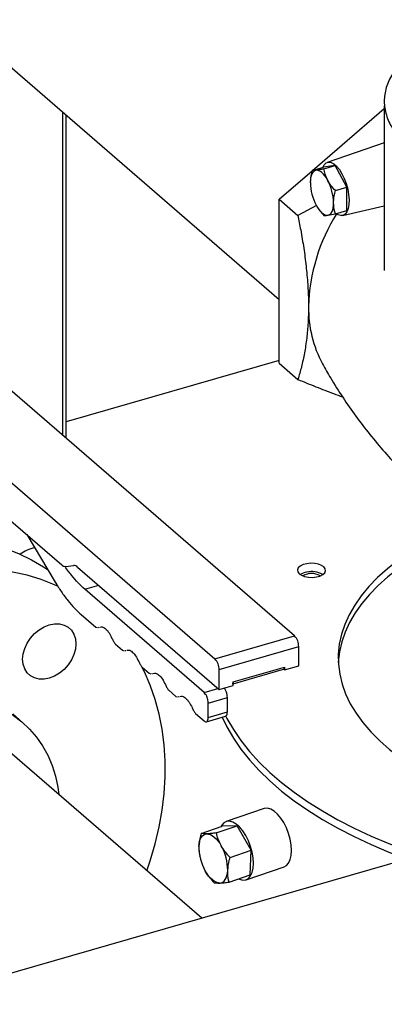
# Model space of a CAD drawing. Extents: x 19.1 to 29.8, y 0.6 to 8.7.
# Drawn here: x 22.7 to 22.8, y 5 to 5.2 of the extents above; entities that cross this region are included whole.
import ezdxf

# ---------------------------------------------------------------- set-up
doc = ezdxf.new("R2010")
doc.units = 0
doc.header["$MEASUREMENT"] = 0
doc.linetypes.add('SLD-SOLID', pattern=[0])
doc.layers.get('0').update_dxf_attribs({"linetype": 'CONTINUOUS'})
doc.layers.add('D7', color=7, linetype='CONTINUOUS')

# ---------------------------------------------------------------- blocks, each defined once
blk = doc.blocks.new('A$C28D85AB4')
at = {"color": 7, "linetype": 'SLD-SOLID'}
for p, q in [((10.1327, 10.4242), (10.6042, 10.0159)), ((10.7109, 10.2127), (10.7109, 10.0453)), ((10.3847, 9.8777), (10.3847, 10.2061)), ((10.3879, 9.8749), (10.3879, 10.2033)), ((10.6381, 10.147), (10.7109, 10.21)), ((10.7109, 10.1749), (10.653, 10.1551)), ((10.6042, 10.1177), (10.6375, 10.1465)), ((10.6376, 10.1469), (10.6493, 10.1502)), ((10.6611, 10.1518), (10.6493, 10.1502)), ((10.6494, 10.1484), (10.6611, 10.1518)), ((10.6729, 10.1298), (10.6611, 10.1518)), ((10.6612, 10.1264), (10.6729, 10.1298)), ((10.6729, 10.1062), (10.6729, 10.1298)), ((10.6042, 10.1177), (10.6232, 10.1013)), ((10.6042, 9.951), (10.6042, 10.1177)), ((10.6422, 10.1112), (10.6232, 10.1013)), ((10.6612, 10.1028), (10.6729, 10.1062)), ((10.6686, 10.1011), (10.7109, 10.1111)), ((10.6198, 9.674), (10.169, 10.0645)), ((10.0882, 10.0411), (10.539, 9.6507)), ((10.6042, 9.954), (10.3879, 9.8915)), ((10.6042, 9.951), (10.6232, 9.9346)), ((10.3268, 9.7955), (10.3835, 9.7463)), ((10.3479, 9.7772), (10.3768, 9.7288)), ((10.3877, 9.7447), (10.3954, 9.7457)), ((10.3996, 9.744), (10.5432, 9.6197)), ((10.407, 9.7214), (10.421, 9.7255)), ((10.528, 9.6166), (10.407, 9.7214)), ((10.4033, 9.6957), (10.418, 9.683)), ((10.418, 9.683), (10.4198, 9.6825)), ((10.4208, 9.6827), (10.4214, 9.6829)), ((10.539, 9.6507), (10.6198, 9.674)), ((10.438, 9.6657), (10.4451, 9.6595)), ((10.5432, 9.6399), (10.624, 9.6632)), ((10.624, 9.6437), (10.624, 9.6632)), ((10.4451, 9.6595), (10.4469, 9.659)), ((10.4479, 9.6593), (10.4485, 9.6594)), ((10.5576, 9.6274), (10.6095, 9.6424)), ((10.6095, 9.6396), (10.624, 9.6437)), ((10.6095, 9.6424), (10.6095, 9.6396)), ((10.465, 9.6422), (10.4722, 9.6361)), ((10.4722, 9.6361), (10.474, 9.6356)), ((10.475, 9.6358), (10.4756, 9.636)), ((10.5432, 9.6197), (10.5432, 9.6399)), ((10.5576, 9.6255), (10.6087, 9.6403)), ((10.6087, 9.6403), (10.6095, 9.6405)), ((10.6095, 9.6396), (10.6087, 9.6403)), ((10.6095, 9.6412), (10.6094, 9.6412)), ((10.5432, 9.6197), (10.5576, 9.6238)), ((10.5576, 9.6238), (10.5576, 9.6274)), ((10.4921, 9.6188), (10.4993, 9.6126)), ((10.4993, 9.6126), (10.5011, 9.6121)), ((10.502, 9.6123), (10.5027, 9.6125)), ((10.528, 9.6166), (10.542, 9.6206)), ((10.5322, 9.6058), (10.5516, 9.6114)), ((10.5322, 9.5913), (10.5322, 9.6058)), ((10.5516, 9.597), (10.5516, 9.6114)), ((10.3441, 9.5858), (10.3337, 9.5948)), ((10.5192, 9.5953), (10.528, 9.5877)), ((10.5303, 9.5869), (10.5498, 9.5926)), ((10.5322, 9.5913), (10.5516, 9.597)), ((11.1431, 9.5656), (7.959, 8.6464)), ((10.5256, 9.3873), (10.3132, 9.5712)), ((10.589, 9.4987), (10.5505, 9.4855)), ((10.5251, 9.4734), (10.5464, 9.4807)), ((10.5403, 9.4739), (10.5616, 9.4811)), ((10.5616, 9.4811), (10.5464, 9.4807)), ((10.5757, 9.4564), (10.5616, 9.4811)), ((10.5544, 9.4491), (10.5757, 9.4564)), ((10.5747, 9.4312), (10.5757, 9.4564)), ((10.5234, 9.4508), (10.5236, 9.4502)), ((10.5706, 9.4264), (10.6092, 9.4395)), ((10.5533, 9.4239), (10.5747, 9.4312))]:
    blk.add_line(p, q, dxfattribs=at)
at = {"color": 7, "linetype": 'SLD-SOLID', "flags": 128}
for points in [[(10.6485, 10.15), (10.65, 10.1527), (10.6519, 10.1546), (10.6543, 10.1554), (10.6569, 10.1551), (10.6597, 10.1536), (10.6625, 10.1512), (10.6653, 10.1478), (10.6679, 10.1436), (10.6702, 10.1387), (10.6722, 10.1335), (10.6737, 10.128), (10.6747, 10.1225), (10.6751, 10.1173), (10.675, 10.1125), (10.6743, 10.1083), (10.673, 10.105), (10.6713, 10.1026), (10.6691, 10.1013), (10.6666, 10.101), (10.6639, 10.1019), (10.6621, 10.103)], [(10.6416, 10.1471), (10.6404, 10.1467), (10.6392, 10.146), (10.6382, 10.1449), (10.6373, 10.1434), (10.6366, 10.1416), (10.6361, 10.1395), (10.6358, 10.1371), (10.6357, 10.1345)], [(10.6535, 10.1369), (10.6521, 10.1393), (10.6506, 10.1414), (10.6491, 10.1432), (10.6475, 10.1447), (10.646, 10.1459), (10.6445, 10.1467), (10.643, 10.1471), (10.6416, 10.1471)], [(10.6535, 10.1015), (10.6547, 10.1018), (10.6559, 10.1026), (10.6569, 10.1037), (10.6578, 10.1052), (10.6585, 10.107), (10.659, 10.1091), (10.6593, 10.1115), (10.6594, 10.1141)], [(10.6416, 10.1117), (10.643, 10.1093), (10.6445, 10.1072), (10.646, 10.1053), (10.6475, 10.1038), (10.6491, 10.1027), (10.6506, 10.1019), (10.6521, 10.1015), (10.6535, 10.1015)], [(10.7899, 9.7872), (10.7775, 9.7817), (10.7631, 9.7746), (10.7494, 9.767), (10.7367, 9.7591), (10.7248, 9.7509), (10.714, 9.7423), (10.7041, 9.7335), (10.6953, 9.7243), (10.6875, 9.7149), (10.6808, 9.7054), (10.6752, 9.6956), (10.6707, 9.6857), (10.6674, 9.6757), (10.6652, 9.6656), (10.6642, 9.6555), (10.6643, 9.6453), (10.6656, 9.6352), (10.668, 9.6251), (10.6716, 9.6151), (10.6763, 9.6052), (10.6822, 9.5955), (10.6891, 9.586), (10.6971, 9.5767), (10.7062, 9.5676), (10.7163, 9.5588), (10.7274, 9.5503), (10.7394, 9.5421), (10.7524, 9.5343), (10.7662, 9.5268), (10.7808, 9.5198), (10.7963, 9.5132), (10.8124, 9.5071), (10.8293, 9.5014), (10.8467, 9.4962), (10.8647, 9.4915), (10.8769, 9.4887)], [(9.9106, 9.4145), (9.9111, 9.4312), (9.9126, 9.448), (9.9151, 9.4651), (9.9186, 9.4822), (9.9231, 9.4994), (9.9285, 9.5165), (9.9349, 9.5336), (9.9422, 9.5505), (9.9504, 9.5672), (9.9594, 9.5836), (9.9693, 9.5997), (9.9799, 9.6154), (9.9913, 9.6306), (10.0034, 9.6454), (10.0162, 9.6595), (10.0296, 9.673), (10.0435, 9.6859), (10.058, 9.698), (10.0729, 9.7094), (10.0882, 9.72), (10.1039, 9.7297), (10.1198, 9.7385), (10.136, 9.7464), (10.1524, 9.7534), (10.1688, 9.7594), (10.1853, 9.7644), (10.2018, 9.7684), (10.2182, 9.7714), (10.2345, 9.7734), (10.2506, 9.7743), (10.2664, 9.7741), (10.2819, 9.7729), (10.297, 9.7707), (10.3117, 9.7674), (10.3259, 9.7631), (10.3396, 9.7578), (10.3527, 9.7515), (10.3651, 9.7443), (10.3692, 9.7416)], [(10.7971, 9.7816), (10.7932, 9.78), (10.778, 9.7733), (10.7635, 9.7662), (10.7499, 9.7587), (10.7372, 9.7509), (10.7254, 9.7427), (10.7145, 9.7342), (10.7046, 9.7253), (10.6958, 9.7163), (10.6879, 9.7069), (10.6812, 9.6974), (10.6755, 9.6877), (10.671, 9.6779), (10.6676, 9.6679), (10.6653, 9.6578), (10.6642, 9.6478), (10.6642, 9.6472)], [(10.3803, 9.7243), (10.3762, 9.7261), (10.3625, 9.7314), (10.3483, 9.7357), (10.3336, 9.739), (10.3185, 9.7412), (10.303, 9.7424), (10.2872, 9.7426), (10.2711, 9.7417), (10.2548, 9.7398), (10.2384, 9.7368), (10.2219, 9.7328), (10.2054, 9.7278), (10.1889, 9.7217), (10.1726, 9.7148), (10.1564, 9.7068), (10.1404, 9.698), (10.1248, 9.6883), (10.1095, 9.6777), (10.0945, 9.6664), (10.0801, 9.6542), (10.0661, 9.6414), (10.0528, 9.6278), (10.04, 9.6137), (10.0279, 9.599), (10.0165, 9.5837), (10.0058, 9.5681), (9.996, 9.552), (9.9869, 9.5356), (9.9787, 9.5189), (9.9714, 9.502), (9.9651, 9.4849), (9.9596, 9.4677), (9.9552, 9.4505), (9.9517, 9.4334), (9.9492, 9.4164), (9.9476, 9.3995), (9.9471, 9.3829)], [(10.6321, 9.7474), (10.6285, 9.7465), (10.6256, 9.745), (10.6236, 9.7433), (10.6227, 9.7413), (10.623, 9.7392), (10.6244, 9.7373), (10.6268, 9.7357), (10.63, 9.7344), (10.6338, 9.7337), (10.6379, 9.7335), (10.6419, 9.734), (10.6455, 9.7349), (10.6484, 9.7364), (10.6504, 9.7381), (10.6513, 9.7401), (10.651, 9.7422), (10.6496, 9.7441), (10.6472, 9.7457), (10.644, 9.747), (10.6402, 9.7477), (10.6361, 9.7479), (10.6321, 9.7474)], [(10.3709, 9.6853), (10.3761, 9.6863), (10.3812, 9.6863), (10.3859, 9.6851), (10.39, 9.6829), (10.3934, 9.6798), (10.3959, 9.6758), (10.3974, 9.6712), (10.3979, 9.6661), (10.3974, 9.6606), (10.3959, 9.6551), (10.3934, 9.6497), (10.39, 9.6447), (10.3859, 9.6401), (10.3812, 9.6363), (10.3761, 9.6332), (10.3709, 9.6312), (10.3656, 9.6302), (10.3605, 9.6303), (10.3558, 9.6314), (10.3517, 9.6336), (10.3484, 9.6367), (10.3459, 9.6407), (10.3443, 9.6453), (10.3438, 9.6505), (10.3443, 9.6559), (10.3459, 9.6614), (10.3484, 9.6668), (10.3517, 9.6719), (10.3558, 9.6764), (10.3605, 9.6803), (10.3656, 9.6833), (10.3709, 9.6853)], [(10.4699, 9.4355), (10.4733, 9.4456), (10.4783, 9.4628), (10.4823, 9.48), (10.4853, 9.4971), (10.4873, 9.514), (10.4883, 9.5308), (10.4883, 9.5473), (10.4873, 9.5635), (10.4853, 9.5793), (10.4823, 9.5947), (10.4783, 9.6095), (10.4733, 9.6239), (10.4674, 9.6376), (10.4652, 9.6421)], [(10.0748, 9.4077), (10.0753, 9.4202), (10.0768, 9.4329), (10.0793, 9.4457), (10.0827, 9.4585), (10.0871, 9.4713), (10.0924, 9.484), (10.0986, 9.4965), (10.1056, 9.5087), (10.1134, 9.5205), (10.122, 9.5319), (10.1312, 9.5427), (10.1411, 9.553), (10.1515, 9.5626), (10.1624, 9.5715), (10.1738, 9.5797), (10.1855, 9.5869), (10.1975, 9.5934), (10.2097, 9.5989), (10.222, 9.6034), (10.2344, 9.607), (10.2467, 9.6095), (10.2589, 9.6111), (10.2709, 9.6116), (10.2826, 9.611), (10.2939, 9.6095), (10.3049, 9.6069), (10.3153, 9.6033), (10.3252, 9.5987), (10.3344, 9.5932), (10.343, 9.5868), (10.3508, 9.5795), (10.3578, 9.5713), (10.364, 9.5624), (10.3693, 9.5528), (10.3737, 9.5425), (10.3771, 9.5316), (10.3796, 9.5203), (10.3806, 9.5129)], [(10.5498, 9.5928), (10.5511, 9.5903), (10.5577, 9.5789), (10.5653, 9.5677), (10.5741, 9.5567), (10.5839, 9.5459), (10.5947, 9.5354), (10.6066, 9.5251), (10.6195, 9.5152), (10.6333, 9.5055), (10.648, 9.4963), (10.6637, 9.4874), (10.6802, 9.4788), (10.6975, 9.4708), (10.7155, 9.4631), (10.7343, 9.4559), (10.7473, 9.4513)], [(10.5464, 9.5916), (10.5511, 9.5817), (10.5577, 9.5703), (10.5653, 9.5591), (10.5741, 9.5481), (10.5839, 9.5373), (10.5947, 9.5268), (10.6066, 9.5165), (10.6195, 9.5066), (10.6333, 9.4969), (10.648, 9.4877), (10.6637, 9.4788), (10.6802, 9.4703), (10.6975, 9.4622), (10.7155, 9.4545), (10.7339, 9.4474)], [(10.6167, 9.4562), (10.6164, 9.4617), (10.6154, 9.4675), (10.6137, 9.4734), (10.6116, 9.4791), (10.6089, 9.4844), (10.6058, 9.4891), (10.6025, 9.4931), (10.5991, 9.4961), (10.5957, 9.4981), (10.5924, 9.499), (10.5893, 9.4987), (10.589, 9.4987)], [(10.5782, 9.443), (10.5778, 9.4485), (10.5768, 9.4544), (10.5752, 9.4602), (10.573, 9.4659), (10.5703, 9.4713), (10.5673, 9.476), (10.564, 9.48), (10.5605, 9.483), (10.5571, 9.485), (10.5538, 9.4859), (10.5508, 9.4856), (10.5481, 9.4842), (10.5459, 9.4817), (10.5451, 9.4802)], [(10.5227, 9.4602), (10.5229, 9.4629), (10.5234, 9.4654), (10.5241, 9.4676), (10.5251, 9.4694), (10.5263, 9.4709), (10.5276, 9.472), (10.5291, 9.4727), (10.5308, 9.473)], [(10.5308, 9.473), (10.5326, 9.4728), (10.5344, 9.4722), (10.5363, 9.4712), (10.5382, 9.4698), (10.5401, 9.4681), (10.542, 9.466), (10.5438, 9.4635), (10.5454, 9.4608)], [(10.6092, 9.4395), (10.6116, 9.4408), (10.6137, 9.4433), (10.6154, 9.4468), (10.6164, 9.4511), (10.6167, 9.4562)], [(10.5632, 9.4273), (10.564, 9.4269), (10.5673, 9.426), (10.5703, 9.4263), (10.573, 9.4277), (10.5752, 9.4302), (10.5768, 9.4336), (10.5778, 9.438), (10.5782, 9.443)], [(10.5438, 9.423), (10.5421, 9.4232), (10.5402, 9.4238), (10.5383, 9.4248), (10.5364, 9.4262), (10.5345, 9.4279), (10.5326, 9.4301), (10.5309, 9.4325), (10.5292, 9.4352)], [(10.5438, 9.423), (10.5455, 9.4233), (10.547, 9.424), (10.5484, 9.4251), (10.5495, 9.4266), (10.5505, 9.4284), (10.5512, 9.4306), (10.5517, 9.4331), (10.552, 9.4359)]]:
    blk.add_lwpolyline(points, dxfattribs=at)
at = {"color": 7, "linetype": 'SLD-SOLID'}
for centre, radius, start, end in [((10.6866, 10.1355), 0.0508, 181.0902, 207.9148), ((10.6085, 10.1131), 0.0508, 1.0902, 27.9148), ((10.8185, 10.0044), 0.1845, 147.6179, 178.6784), ((10.7524, 10.0065), 0.1184, 178.9925, 208.302), ((10.3628, 9.7299), 0.0345, 101.4254, 128.2636), ((10.3875, 9.7502), 0.00554, 224.1733, 272.034), ((10.3956, 9.7402), 0.00554, 44.1733, 92.034), ((10.6344, 9.7225), 0.0165, 98.0897, 122.6464), ((10.637, 9.7212), 0.0163, 57.8486, 122.1514), ((10.637, 9.7159), 0.0235, 60.8812, 102.1686), ((10.6082, 9.6633), 0.0158, 359.5143, 42.5891), ((10.5274, 9.64), 0.0158, 359.5143, 42.5891), ((10.5716, 9.4596), 0.0489, 179.342, 209.9355), ((10.503, 9.4364), 0.0489, 359.342, 29.9355)]:
    blk.add_arc(centre, radius, start, end, dxfattribs=at)
for points, knots in [([(10.7799, 10.2891), (10.7776, 10.2882), (10.7717, 10.2859), (10.763, 10.2817), (10.7537, 10.2766), (10.7452, 10.2712), (10.7375, 10.2654), (10.7308, 10.2593), (10.7249, 10.253), (10.72, 10.2464), (10.7161, 10.2397), (10.7133, 10.2328), (10.7115, 10.2259), (10.7107, 10.2189), (10.711, 10.2119), (10.7123, 10.205), (10.7146, 10.1981), (10.718, 10.1914), (10.7223, 10.1848), (10.7277, 10.1784), (10.7339, 10.1722), (10.7411, 10.1663), (10.7492, 10.1607), (10.7581, 10.1554), (10.7677, 10.1505), (10.778, 10.146), (10.789, 10.1419), (10.8006, 10.1382), (10.8127, 10.135), (10.8252, 10.1323), (10.8381, 10.13), (10.8513, 10.1283), (10.8647, 10.127), (10.8783, 10.1263), (10.8919, 10.1261), (10.9056, 10.1264), (10.9191, 10.1273), (10.9325, 10.1286), (10.9456, 10.1305), (10.9584, 10.1328), (10.9709, 10.1357), (10.9828, 10.139), (10.9943, 10.1427), (11.0051, 10.1469), (11.0153, 10.1516), (11.0248, 10.1565), (11.0335, 10.1619), (11.0414, 10.1676), (11.0484, 10.1736), (11.0545, 10.1798), (11.0596, 10.1863), (11.0638, 10.193), (11.0669, 10.1999), (11.069, 10.2068), (11.07, 10.2138), (11.07, 10.2208), (11.069, 10.2277), (11.0669, 10.2346), (11.0638, 10.2414), (11.0597, 10.248), (11.0546, 10.2545), (11.0491, 10.2603), (11.0448, 10.2639), (11.0429, 10.2654)], [0, 0, 0, 0, 0.010583, 0.02722, 0.043866, 0.060521, 0.077183, 0.093846, 0.110498, 0.127122, 0.143695, 0.160195, 0.176606, 0.192933, 0.209204, 0.225464, 0.241749, 0.258102, 0.274539, 0.291055, 0.307633, 0.32425, 0.340888, 0.357534, 0.374176, 0.390813, 0.407441, 0.424062, 0.440676, 0.457283, 0.473885, 0.490482, 0.507076, 0.523668, 0.540259, 0.55685, 0.573441, 0.590034, 0.606629, 0.623228, 0.639832, 0.656441, 0.673058, 0.689682, 0.706316, 0.72296, 0.739613, 0.756274, 0.772938, 0.789594, 0.806226, 0.822815, 0.839336, 0.855771, 0.872118, 0.8884, 0.904661, 0.920935, 0.937267, 0.953682, 0.970179, 0.986743, 1, 1, 1, 1]), ([(10.6376, 10.1469), (10.6368, 10.1437), (10.6358, 10.1395), (10.6358, 10.1355), (10.6357, 10.1345)], [0, 0, 0, 0, 0.767754, 1, 1, 1, 1]), ([(10.6416, 10.1471), (10.6415, 10.1471), (10.6395, 10.1468), (10.6385, 10.1469), (10.6376, 10.1469)], [0, 0, 0, 0, 0.070219, 1, 1, 1, 1]), ([(10.6494, 10.1484), (10.6479, 10.1482), (10.6449, 10.1476), (10.6427, 10.1473), (10.6416, 10.1471)], [0, 0, 0, 0, 0.495458, 1, 1, 1, 1]), ([(10.6535, 10.1369), (10.6533, 10.1372), (10.6513, 10.1409), (10.6503, 10.1448), (10.6494, 10.1484)], [0, 0, 0, 0, 0.070219, 1, 1, 1, 1]), ([(10.6612, 10.1264), (10.6597, 10.128), (10.6567, 10.1314), (10.6546, 10.135), (10.6535, 10.1369)], [0, 0, 0, 0, 0.495458, 1, 1, 1, 1]), ([(10.6594, 10.1141), (10.6594, 10.115), (10.6595, 10.119), (10.6604, 10.1232), (10.6612, 10.1264)], [0, 0, 0, 0, 0.232246, 1, 1, 1, 1]), ([(10.6612, 10.1028), (10.661, 10.1035), (10.6599, 10.1071), (10.6596, 10.111), (10.6594, 10.1141)], [0, 0, 0, 0, 0.211506, 1, 1, 1, 1]), ([(10.6416, 10.1117), (10.6418, 10.1114), (10.6438, 10.1077), (10.6467, 10.1043), (10.6494, 10.1012)], [0, 0, 0, 0, 0.070219, 1, 1, 1, 1]), ([(10.6535, 10.1015), (10.6536, 10.1015), (10.6556, 10.1017), (10.6585, 10.1023), (10.6612, 10.1028)], [0, 0, 0, 0, 0.070219, 1, 1, 1, 1]), ([(10.6232, 10.1013), (10.6241, 10.0964), (10.6263, 10.0852), (10.6292, 10.068), (10.6316, 10.0495), (10.6333, 10.0314), (10.6339, 10.0178), (10.634, 10.0103), (10.634, 10.0086)], [0, 0, 0, 0, 0.155082, 0.349073, 0.543011, 0.741878, 0.940696, 1, 1, 1, 1]), ([(10.6494, 10.1012), (10.6498, 10.1012), (10.6507, 10.1011), (10.6525, 10.1013), (10.6535, 10.1015)], [0, 0, 0, 0, 0.495458, 1, 1, 1, 1]), ([(10.634, 10.0086), (10.6339, 10.003), (10.6337, 9.9919), (10.6322, 9.9762), (10.6299, 9.9614), (10.6269, 9.9474), (10.6244, 9.9389), (10.6232, 9.9346)], [0, 0, 0, 0, 0.196949, 0.393938, 0.597197, 0.800522, 1, 1, 1, 1]), ([(10.6482, 9.9505), (10.6509, 9.9456), (10.6573, 9.9341), (10.6686, 9.9164), (10.6819, 9.8972), (10.6961, 9.8786), (10.7112, 9.8605), (10.7271, 9.843), (10.7439, 9.8262), (10.7613, 9.8102), (10.7795, 9.795), (10.7982, 9.7806), (10.8174, 9.7671), (10.837, 9.7546), (10.8532, 9.7451), (10.8629, 9.7401), (10.8658, 9.7386)], [0, 0, 0, 0, 0.055725, 0.131516, 0.207596, 0.283877, 0.360278, 0.436728, 0.513159, 0.589511, 0.665723, 0.741733, 0.817471, 0.892878, 0.967896, 1, 1, 1, 1]), ([(10.6232, 9.9346), (10.6293, 9.9321), (10.6415, 9.9271), (10.6567, 9.9212), (10.6654, 9.918), (10.6684, 9.917)], [0, 0, 0, 0, 0.397779, 0.795442, 1, 1, 1, 1]), ([(10.407, 9.7214), (10.4047, 9.7235), (10.4001, 9.7277), (10.3934, 9.7356), (10.3889, 9.7413), (10.3868, 9.7446), (10.3868, 9.7447)], [0, 0, 0, 0, 0.332007, 0.664014, 0.996022, 1, 1, 1, 1]), ([(10.4223, 9.6829), (10.423, 9.6831), (10.4247, 9.6836), (10.428, 9.6815), (10.4316, 9.6775), (10.4335, 9.6735), (10.4345, 9.6715)], [0, 0, 0, 0, 0.195953, 0.463969, 0.731984, 1, 1, 1, 1]), ([(10.4494, 9.6595), (10.4501, 9.6597), (10.4518, 9.6601), (10.4551, 9.658), (10.4586, 9.654), (10.4606, 9.6501), (10.4616, 9.6481)], [0, 0, 0, 0, 0.195953, 0.463969, 0.731984, 1, 1, 1, 1]), ([(10.4764, 9.636), (10.4772, 9.6362), (10.4789, 9.6366), (10.4822, 9.6346), (10.4857, 9.6306), (10.4877, 9.6266), (10.4887, 9.6246)], [0, 0, 0, 0, 0.195953, 0.463969, 0.731984, 1, 1, 1, 1]), ([(10.5576, 9.6274), (10.5576, 9.627), (10.5575, 9.6261), (10.5571, 9.6254), (10.5568, 9.6253), (10.5566, 9.6253)], [0, 0, 0, 0, 0.399572, 0.799143, 1, 1, 1, 1]), ([(10.5035, 9.6126), (10.5042, 9.6128), (10.506, 9.6132), (10.5092, 9.6111), (10.5128, 9.6071), (10.5148, 9.6031), (10.5158, 9.6012)], [0, 0, 0, 0, 0.195953, 0.463969, 0.731984, 1, 1, 1, 1]), ([(10.5516, 9.6114), (10.5516, 9.6124), (10.5515, 9.6144), (10.5505, 9.6176), (10.5494, 9.62), (10.5486, 9.6209), (10.5483, 9.6212)], [0, 0, 0, 0, 0.289547, 0.579094, 0.868641, 1, 1, 1, 1]), ([(10.5497, 9.5927), (10.55, 9.5928), (10.5507, 9.5929), (10.5514, 9.5943), (10.5516, 9.5961), (10.5516, 9.597)], [0, 0, 0, 0, 0.200857, 0.600428, 1, 1, 1, 1]), ([(10.5251, 9.4734), (10.5248, 9.4724), (10.5235, 9.4679), (10.523, 9.4636), (10.5227, 9.4602)], [0, 0, 0, 0, 0.223087, 1, 1, 1, 1]), ([(10.5308, 9.473), (10.5306, 9.473), (10.5293, 9.473), (10.5271, 9.473), (10.5258, 9.4733), (10.5251, 9.4734)], [0, 0, 0, 0, 0.070085, 0.530782, 1, 1, 1, 1]), ([(10.5403, 9.4739), (10.5385, 9.4737), (10.535, 9.4732), (10.5322, 9.4731), (10.5308, 9.473)], [0, 0, 0, 0, 0.495458, 1, 1, 1, 1]), ([(10.5454, 9.4608), (10.5453, 9.4611), (10.544, 9.4634), (10.542, 9.4677), (10.5409, 9.4718), (10.5403, 9.4739)], [0, 0, 0, 0, 0.070085, 0.530782, 1, 1, 1, 1]), ([(10.5227, 9.4602), (10.5226, 9.4591), (10.5226, 9.4559), (10.5232, 9.453), (10.5236, 9.451)], [0, 0, 0, 0, 0.316608, 1, 1, 1, 1]), ([(10.5544, 9.4491), (10.5527, 9.4509), (10.5493, 9.4546), (10.5467, 9.4588), (10.5454, 9.4608)], [0, 0, 0, 0, 0.495458, 1, 1, 1, 1]), ([(10.552, 9.4359), (10.5523, 9.4393), (10.5528, 9.4436), (10.5541, 9.4481), (10.5544, 9.4491)], [0, 0, 0, 0, 0.776913, 1, 1, 1, 1]), ([(10.5292, 9.4352), (10.5294, 9.4349), (10.5306, 9.4327), (10.5335, 9.4286), (10.5366, 9.4252), (10.5382, 9.4234)], [0, 0, 0, 0, 0.0700855, 0.5307821, 1, 1, 1, 1]), ([(10.5533, 9.4239), (10.5527, 9.4268), (10.5518, 9.4306), (10.5519, 9.4348), (10.552, 9.4359)], [0, 0, 0, 0, 0.758642, 1, 1, 1, 1]), ([(10.5382, 9.4234), (10.5389, 9.4233), (10.5403, 9.423), (10.5426, 9.423), (10.5438, 9.423)], [0, 0, 0, 0, 0.495458, 1, 1, 1, 1]), ([(10.5438, 9.423), (10.544, 9.423), (10.5454, 9.4231), (10.5484, 9.4233), (10.5517, 9.4237), (10.5533, 9.4239)], [0, 0, 0, 0, 0.070085, 0.530782, 1, 1, 1, 1])]:
    blk.add_open_spline(points, degree=3, knots=knots, dxfattribs=at)
for points in [[(10.3768, 9.7288), (10.3789, 9.7254), (10.3831, 9.7187), (10.3897, 9.7099), (10.3964, 9.702), (10.401, 9.6978), (10.4033, 9.6957)], [(10.4345, 9.6715), (10.4351, 9.6704), (10.4361, 9.6682), (10.4373, 9.6665), (10.438, 9.6657)], [(10.4616, 9.6481), (10.4621, 9.647), (10.4632, 9.6448), (10.4644, 9.6431), (10.465, 9.6422)], [(10.6095, 9.6424), (10.6095, 9.6422), (10.6095, 9.6416), (10.6093, 9.641), (10.6091, 9.6405), (10.6088, 9.6404), (10.6087, 9.6403)], [(10.4887, 9.6246), (10.4892, 9.6235), (10.4903, 9.6213), (10.4915, 9.6196), (10.4921, 9.6188)], [(10.5322, 9.6058), (10.5321, 9.6068), (10.532, 9.6088), (10.531, 9.612), (10.5296, 9.6149), (10.5285, 9.616), (10.528, 9.6166)], [(10.5158, 9.6012), (10.5163, 9.6001), (10.5174, 9.5978), (10.5186, 9.5962), (10.5192, 9.5953)], [(10.528, 9.5877), (10.5285, 9.5874), (10.5296, 9.5866), (10.531, 9.5871), (10.532, 9.5887), (10.5321, 9.5904), (10.5322, 9.5913)]]:
    blk.add_open_spline(points, degree=3, dxfattribs=at)

msp = doc.modelspace()

# ---------------------------------------------------------------- block references
at = {"layer": 'D7', "color": 7, "linetype": 'Continuous', "xscale": 0.28125, "yscale": 0.28125, "zscale": 0.28125}
msp.add_blockref('A$C28D85AB4', (19.80769, 2.33791), dxfattribs=at)

doc.saveas('drawing.dxf')
